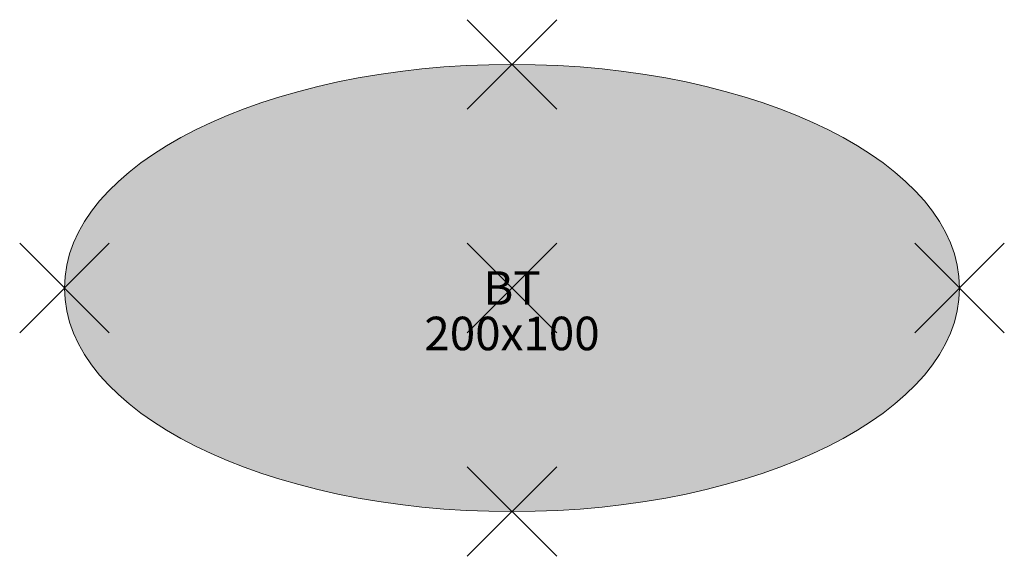
# Model space of a CAD drawing. Units: metres. Extents: x -1.1 to 1.1, y -0.6 to 0.6.
import ezdxf
from ezdxf.enums import TextEntityAlignment as Align

# ---------------------------------------------------------------- set-up
doc = ezdxf.new("R2010")
doc.units = ezdxf.units.M
doc.header["$PDMODE"] = 3
doc.header["$PDSIZE"] = 0.1
for name, color, linetype, lineweight in [('71_WOS_LAYOUTPLANUNG_D2_COLOR', 7, 'Continuous', 0), ('71_WOS_LAYOUTPLANUNG_D2_GRAFIK', 7, 'Continuous', 0), ('71_WOS_LAYOUTPLANUNG_D2_INFO', 7, 'Continuous', 0), ('71_WOS_LAYOUTPLANUNG_DIMENSIONS', 7, 'Continuous', 0), ('71_WOS_LAYOUTPLANUNG_DX_INSERT', 7, 'Continuous', 0)]:
    doc.layers.add(name, color=color, linetype=linetype, lineweight=lineweight)
doc.layers.add('71_WOS_LAYOUTPLANUNG_D2SNAP', color=1, linetype='Continuous', lineweight=0, plot=False)
doc.styles.add('TEXT_015', font='dim.shx', dxfattribs={"height": 0.075})

# ---------------------------------------------------------------- blocks, each defined once
blk = doc.blocks.new('BT_ELLITISCH_200100')
at = {"layer": '71_WOS_LAYOUTPLANUNG_D2_COLOR', "true_color": 0xf5f5f5}
h = blk.add_hatch(color=7, dxfattribs=at)
edge = h.paths.add_edge_path()
edge.add_ellipse((0, 0), major_axis=(-1, 0), ratio=0.5, start_angle=0, end_angle=360)
at = {"layer": '71_WOS_LAYOUTPLANUNG_D2_GRAFIK'}
blk.add_ellipse((0, 0), major_axis=(-1, 0), ratio=0.5, dxfattribs=at)
at = {"layer": '71_WOS_LAYOUTPLANUNG_D2SNAP'}
for p in [(0, 0.5), (-1, 0), (0, 0), (1, 0), (0, -0.5)]:
    blk.add_point(p, dxfattribs=at)
at = {"layer": '71_WOS_LAYOUTPLANUNG_DIMENSIONS', "style": 'TEXT_015'}
blk.add_text('200x100', height=0.075, dxfattribs=at).set_placement((0, -0.1626), align=Align.BOTTOM_CENTER)

msp = doc.modelspace()

# ---------------------------------------------------------------- block references
at = {"layer": '71_WOS_LAYOUTPLANUNG_DX_INSERT'}
msp.add_blockref('BT_ELLITISCH_200100', (0, 0), dxfattribs=at)

# ---------------------------------------------------------------- texts
at = {"layer": '71_WOS_LAYOUTPLANUNG_D2_INFO', "style": 'TEXT_015'}
msp.add_text('BT', height=0.075, dxfattribs=at).set_placement((0, 0), align=Align.MIDDLE_CENTER)

doc.saveas('drawing.dxf')
